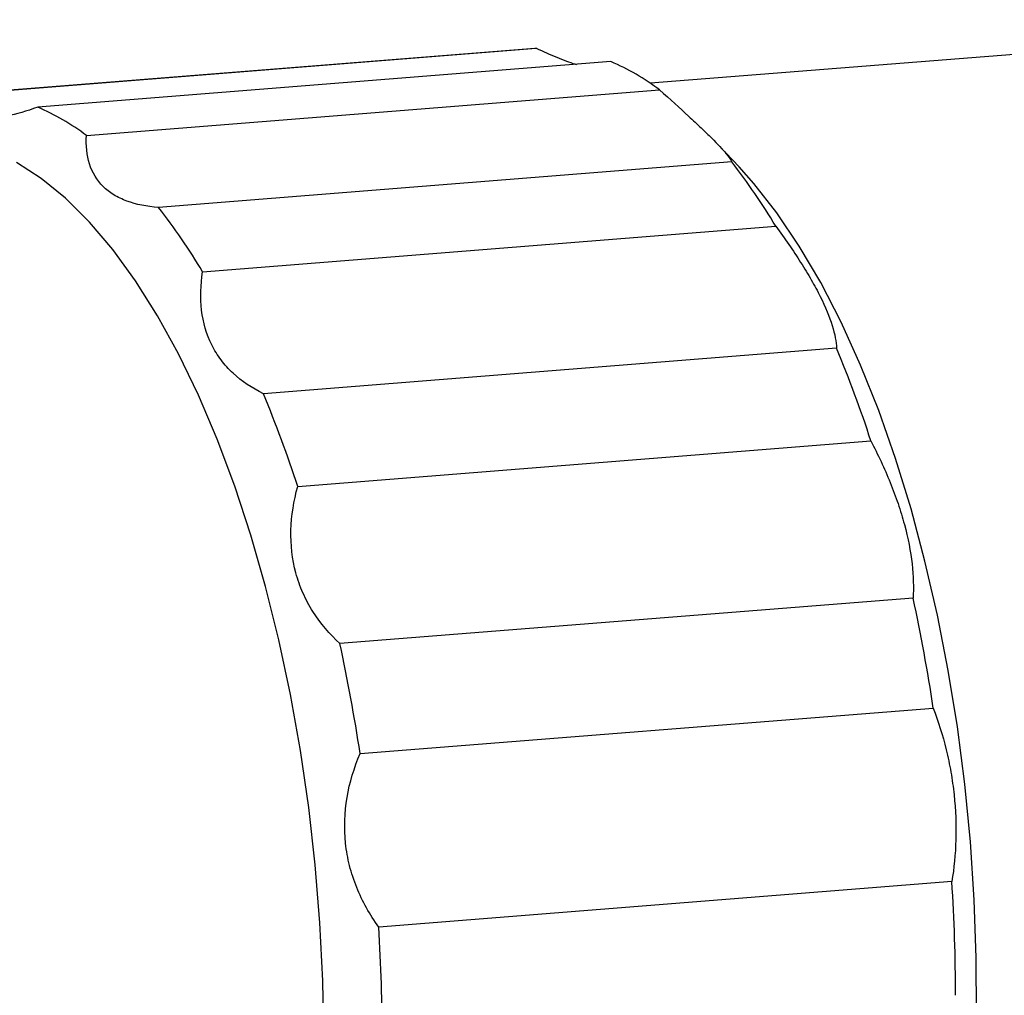
# Model space of a CAD drawing. Units: millimetres. Extents: x 12016 to 12313, y -7569 to -7359.
# Drawn here: x 12146 to 12165, y -7505 to -7485 of the extents above; entities that cross this region are included whole.
import ezdxf

# ---------------------------------------------------------------- set-up
doc = ezdxf.new("R2010")
doc.units = ezdxf.units.MM
doc.header["$LTSCALE"] = 10

msp = doc.modelspace()

# ---------------------------------------------------------------- linework, layer by layer
at = {"color": 7, "linetype": 'Continuous', "lineweight": 25}
for p, q in [((12174.32603, -7485.01243), (12158.23732, -7486.29043)), ((12155.91608, -7485.58969), (12144.39815, -7486.50462)), ((12144.42757, -7486.50243), (12155.9455, -7485.5875)), ((12155.9455, -7485.5875), (12155.91608, -7485.58969)), ((12157.44411, -7485.85404), (12145.92618, -7486.76897)), ((12146.90561, -7487.33785), (12158.42354, -7486.42292)), ((12160.01891, -7487.96961), (12159.61728, -7487.54314)), ((12159.87097, -7487.86751), (12148.35304, -7488.78244)), ((12149.24039, -7490.07669), (12160.75832, -7489.16176)), ((12161.97998, -7491.61017), (12150.46206, -7492.52509)), ((12151.15031, -7494.38861), (12162.66824, -7493.47368)), ((12163.51679, -7496.63059), (12151.99886, -7497.54551)), ((12152.405, -7499.75353), (12163.92293, -7498.8386)), ((12164.29601, -7502.32324), (12152.77809, -7503.23816))]:
    msp.add_line(p, q, dxfattribs=at)
at = {"color": 7, "linetype": 'Continuous', "lineweight": 25, "flags": 128}
for points in [[(12151.67802, -7505.47273), (12151.65632, -7504.31615), (12151.59783, -7503.15337), (12151.50287, -7501.99075), (12151.37196, -7500.83464), (12151.20581, -7499.69135), (12151.00534, -7498.56713), (12150.77163, -7497.46812), (12150.50597, -7496.40031), (12150.2098, -7495.36954), (12149.88474, -7494.38144), (12149.53257, -7493.44141), (12149.15521, -7492.55458), (12148.75472, -7491.72579), (12148.33329, -7490.95958), (12147.89323, -7490.26012), (12147.43692, -7489.63124), (12146.96687, -7489.07636), (12146.48565, -7488.59853), (12145.99587, -7488.20035), (12145.50022, -7487.884)], [(12164.78775, -7505.00511), (12164.7845, -7503.854), (12164.74437, -7502.69353), (12164.6676, -7501.53004), (12164.55459, -7500.36988), (12164.40596, -7499.2194), (12164.22252, -7498.08487), (12164.00528, -7496.97249), (12163.75543, -7495.88833), (12163.47432, -7494.83833), (12163.16349, -7493.8282), (12162.82465, -7492.86348), (12162.45963, -7491.94943), (12162.07044, -7491.09103), (12161.6592, -7490.29299), (12161.22816, -7489.55965), (12160.77967, -7488.89502), (12160.31617, -7488.30274), (12160.01891, -7487.96961)]]:
    msp.add_lwpolyline(points, dxfattribs=at)
at = {"color": 7, "linetype": 'Continuous', "lineweight": 25}
for centre, radius, start, end in [((12155.57381, -7490.20169), 4.73287, 52.978556, 66.723238), ((12144.05588, -7491.11662), 4.73287, 52.978556, 66.723238), ((12149.98462, -7495.59704), 12.54932, 30.850457, 38.019663), ((12138.46669, -7496.51197), 12.54932, 30.850457, 38.019663), ((12138.46498, -7501.35384), 25.45377, 18.03434, 22.507143), ((12126.94706, -7502.26876), 25.45377, 18.03434, 22.507143), ((12127.60159, -7504.37815), 36.74134, 8.671638, 12.173201), ((12116.08367, -7505.29307), 36.74134, 8.671638, 12.173201), ((12125.50978, -7504.74064), 38.86149, 0.193449, 3.566419), ((12113.99186, -7505.65557), 38.86149, 0.193449, 3.566419)]:
    msp.add_arc(centre, radius, start, end, dxfattribs=at)
for points, knots in [([(12155.9455, -7485.5875), (12156.08408, -7485.64904), (12156.36109, -7485.77205), (12156.63112, -7485.87735), (12156.7397, -7485.90642), (12156.75, -7485.90918)], [0, 0, 0, 0, 0.475368602, 0.950260167, 1, 1, 1, 1]), ([(12145.92618, -7486.76897), (12145.70439, -7486.85116), (12145.49866, -7486.91105), (12145.22002, -7486.96169), (12145.13169, -7486.97193), (12144.97114, -7486.97768), (12144.89838, -7486.97336), (12144.70272, -7486.9388), (12144.6021, -7486.88548), (12144.46933, -7486.72901), (12144.43491, -7486.62545), (12144.42757, -7486.50243)], [0, 0, 0, 0, 0.25, 0.25, 0.375, 0.375, 0.5, 0.5, 0.75, 0.75, 1, 1, 1, 1]), ([(12158.42354, -7486.42292), (12158.63362, -7486.61029), (12158.8291, -7486.78647), (12159.09487, -7487.03172), (12159.17933, -7487.11073), (12159.33325, -7487.25735), (12159.40325, -7487.32543), (12159.59222, -7487.51398), (12159.69057, -7487.61952), (12159.82323, -7487.77846), (12159.85973, -7487.83399), (12159.87097, -7487.86751)], [0, 0, 0, 0, 0.25, 0.25, 0.375, 0.375, 0.5, 0.5, 0.75, 0.75, 1, 1, 1, 1]), ([(12148.35304, -7488.78244), (12148.1212, -7488.76646), (12147.90852, -7488.72579), (12147.6249, -7488.62115), (12147.53582, -7488.57853), (12147.3758, -7488.47999), (12147.30426, -7488.42399), (12147.11526, -7488.23578), (12147.0232, -7488.08063), (12146.9142, -7487.73527), (12146.89507, -7487.54288), (12146.90561, -7487.33785)], [0, 0, 0, 0, 0.25, 0.25, 0.375, 0.375, 0.5, 0.5, 0.75, 0.75, 1, 1, 1, 1]), ([(12160.75832, -7489.16176), (12160.9385, -7489.40742), (12161.10593, -7489.64925), (12161.33285, -7490.00601), (12161.40482, -7490.1247), (12161.53565, -7490.35306), (12161.59496, -7490.46339), (12161.75446, -7490.78282), (12161.83651, -7490.98246), (12161.94504, -7491.32993), (12161.97337, -7491.4814), (12161.97998, -7491.61017)], [0, 0, 0, 0, 0.25, 0.25, 0.375, 0.375, 0.5, 0.5, 0.75, 0.75, 1, 1, 1, 1]), ([(12150.46206, -7492.52509), (12150.23484, -7492.41394), (12150.0302, -7492.27846), (12149.76469, -7492.03205), (12149.68273, -7491.94192), (12149.5387, -7491.75129), (12149.47608, -7491.65044), (12149.31649, -7491.33127), (12149.24805, -7491.09271), (12149.1907, -7490.59892), (12149.19993, -7490.34005), (12149.24039, -7490.07669)], [0, 0, 0, 0, 0.25, 0.25, 0.375, 0.375, 0.5, 0.5, 0.75, 0.75, 1, 1, 1, 1]), ([(12162.66824, -7493.47368), (12162.81008, -7493.74695), (12162.93995, -7494.02441), (12163.11175, -7494.44877), (12163.16544, -7494.59258), (12163.2612, -7494.87485), (12163.30364, -7495.01404), (12163.41446, -7495.42582), (12163.46635, -7495.69579), (12163.52292, -7496.19106), (12163.5289, -7496.42105), (12163.51679, -7496.63059)], [0, 0, 0, 0, 0.25, 0.25, 0.375, 0.375, 0.5, 0.5, 0.75, 0.75, 1, 1, 1, 1]), ([(12151.99886, -7497.54551), (12151.79035, -7497.35364), (12151.60778, -7497.14054), (12151.3813, -7496.78296), (12151.31346, -7496.65644), (12151.19899, -7496.397), (12151.15186, -7496.26354), (12151.04091, -7495.85193), (12151.00831, -7495.5584), (12151.02424, -7494.97459), (12151.07149, -7494.6796), (12151.15031, -7494.38861)], [0, 0, 0, 0, 0.25, 0.25, 0.375, 0.375, 0.5, 0.5, 0.75, 0.75, 1, 1, 1, 1]), ([(12163.92293, -7498.8386), (12164.02264, -7499.10546), (12164.10993, -7499.38424), (12164.21699, -7499.82413), (12164.24881, -7499.97549), (12164.30178, -7500.27731), (12164.32318, -7500.42851), (12164.37198, -7500.88296), (12164.38351, -7501.19102), (12164.36657, -7501.77552), (12164.33871, -7502.05714), (12164.29601, -7502.32324)], [0, 0, 0, 0, 0.25, 0.25, 0.375, 0.375, 0.5, 0.5, 0.75, 0.75, 1, 1, 1, 1]), ([(12152.77809, -7503.23816), (12152.60014, -7502.98977), (12152.45099, -7502.72561), (12152.27975, -7502.30086), (12152.23132, -7502.15343), (12152.1564, -7501.85679), (12152.12949, -7501.7069), (12152.08054, -7501.25248), (12152.09165, -7500.93908), (12152.19368, -7500.33448), (12152.28402, -7500.03811), (12152.405, -7499.75353)], [0, 0, 0, 0, 0.25, 0.25, 0.375, 0.375, 0.5, 0.5, 0.75, 0.75, 1, 1, 1, 1])]:
    msp.add_open_spline(points, degree=3, knots=knots, dxfattribs=at)

doc.saveas('drawing.dxf')
